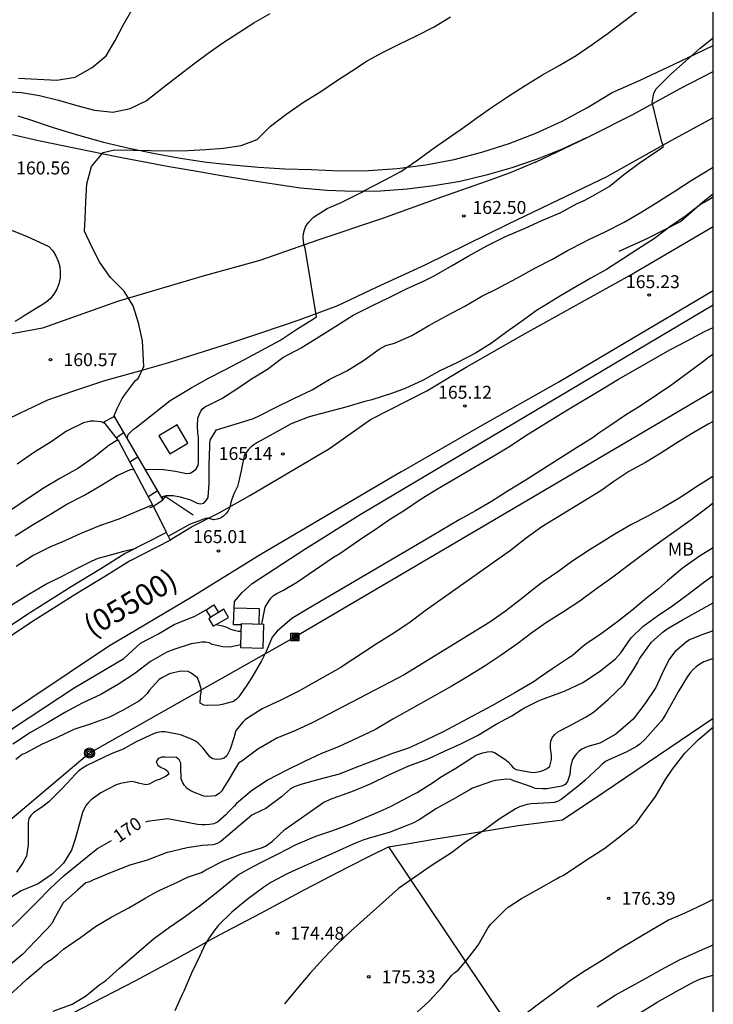
# Model space of a CAD drawing. Units: metres. Extents: x 577494 to 577844, y 4795790 to 4796040.
# Drawn here: x 577804 to 577844, y 4795832 to 4795889 of the extents above; entities that cross this region are included whole.
import ezdxf

# ---------------------------------------------------------------- set-up
doc = ezdxf.new("R2010")
doc.units = ezdxf.units.M
for name, color, linetype in [('010106', 9, 'Continuous'), ('020104', 34, 'Continuous'), ('020204', 9, 'Continuous'), ('020307', 24, 'Continuous'), ('020308', 9, 'Continuous'), ('060108', 9, 'Continuous'), ('060110', 9, 'Continuous'), ('060113', 4, 'Continuous'), ('060121', 9, 'Continuous'), ('060130', 9, 'Continuous'), ('060134', 9, 'Continuous'), ('070101', 9, 'ALAMBRADA'), ('070105', 6, 'Continuous'), ('070108', 9, 'VALLA'), ('080302', 9, 'Continuous'), ('090103', 9, 'Continuous'), ('090216', 9, 'Continuous'), ('090217', 9, 'Continuous'), ('100112', 9, 'Continuous'), ('100301', 7, 'Continuous'), ('210102', 4, 'Continuous'), ('220104', 9, 'LINEA_ELECTRICA'), ('240103', 9, 'LINEA_TELEFONICA')]:
    doc.layers.add(name, color=color, linetype=linetype)
doc.layers.add('020105', color=24, linetype='Continuous', lineweight=30)
doc.styles.add('ARIAL', font='ARIAL.TTF', dxfattribs={"height": 1})
doc.styles.add('ARIALI', font='ARIALI.TTF', dxfattribs={"height": 1})
doc.styles.get("Standard").update_dxf_attribs({"font": 'txt.shx'})
doc.linetypes.add('ALAMBRADA', pattern='A,1,[203,DONOSTI.shx,S=0.1,R=0,X=0,Y=0],1', length=2)
doc.linetypes.add('LINEA_ELECTRICA', pattern='A,7.5,-0.3,["E",Standard,S=0.25,R=0,X=-0.1,Y=-0.1],-0.3', length=8.1)
doc.linetypes.add('LINEA_TELEFONICA', pattern='A,7.5,-0.3,["T",Standard,S=0.25,R=0,X=-0.1,Y=-0.1],-0.3', length=8.1)
doc.linetypes.add('VALLA', pattern='A,1,[200,DONOSTI.shx,S=0.1,R=0,X=0,Y=0],1', length=2)

# ---------------------------------------------------------------- blocks, each defined once
blk = doc.blocks.new('COTAPU')
blk.add_circle((0, 0), 0.075)
blk = doc.blocks.new('POSTEH')
for points in [[(-0.23, 0.23), (0.23, 0.23), (0.23, -0.23), (-0.23, -0.23), (-0.23, 0.23)], [(-0.145, 0.145), (0.145, 0.145), (0.145, -0.145), (-0.145, -0.145), (-0.145, 0.145)], [(-0.065, 0.065), (0.065, 0.065), (0.065, -0.065), (-0.065, -0.065), (-0.065, 0.065)]]:
    blk.add_lwpolyline(points)
blk = doc.blocks.new('POSTEM')
for radius in [0.29, 0.21, 0.12]:
    blk.add_circle((0, 0), radius)

msp = doc.modelspace()

# ---------------------------------------------------------------- linework, layer by layer
at = {"layer": '010106', "flags": 128}
msp.add_lwpolyline([(577494.326, 4795790.284), (577844.316, 4795790.277), (577844.322, 4796040.27), (577494.332, 4796040.277)], close=True, dxfattribs=at)
at = {"layer": '020104', "flags": 128}
for points, elevation in [([(577804.07, 4795885.435), (577805.17, 4795885.375), (577806.29, 4795885.325), (577807.36, 4795885.495), (577808.34, 4795886.045), (577809.14, 4795886.735), (577809.67, 4795887.605), (577810.14, 4795888.505), (577810.66, 4795889.405)], 159), ([(577810.358, 4795864.548), (577810.429, 4795864.796), (577810.729, 4795865.104), (577810.899, 4795865.222), (577812.847, 4795866.766), (577813.723, 4795867.29), (577814.103, 4795867.508), (577815.083, 4795868.046), (577816.057, 4795868.55), (577817.123, 4795869.118), (577819.199, 4795870.23), (577820.193, 4795870.9), (577821.167, 4795871.484), (577821.331, 4795871.6), (577820.681, 4795875.592), (577820.605, 4795875.792), (577820.565, 4795876.2), (577820.577, 4795876.434), (577820.633, 4795876.642), (577820.723, 4795876.854), (577820.845, 4795877.052), (577821.149, 4795877.374), (577821.947, 4795877.882), (577822.759, 4795878.222), (577823.735, 4795878.712), (577823.925, 4795878.804), (577824.105, 4795878.922), (577825.27, 4795879.517), (577826.226, 4795880.027), (577827.206, 4795880.703), (577828.018, 4795881.295), (577828.836, 4795881.877), (577829.708, 4795882.487), (577830.614, 4795883.132), (577831.524, 4795883.778), (577832.458, 4795884.39), (577833.43, 4795885.01), (577834.422, 4795885.616), (577835.39, 4795886.17), (577836.376, 4795886.746), (577837.312, 4795887.392), (577838.224, 4795888.032), (577839.12, 4795888.71), (577840.06, 4795889.43)], 162), ([(577809.594, 4795865.834), (577809.783, 4795866.296), (577810.065, 4795866.884), (577810.209, 4795867.066), (577810.841, 4795867.916), (577811.001, 4795868.038), (577811.325, 4795868.722), (577811.249, 4795870.215), (577811.019, 4795871.255), (577810.709, 4795872.235), (577810.189, 4795873.095), (577809.389, 4795873.875), (577808.789, 4795874.745), (577808.319, 4795875.655), (577807.899, 4795876.565), (577807.939, 4795877.275), (577807.969, 4795878.295), (577808.029, 4795879.315), (577808.299, 4795880.315), (577808.969, 4795881.125), (577809.629, 4795881.275), (577810.729, 4795881.265), (577811.739, 4795881.235), (577812.779, 4795881.215), (577813.889, 4795881.235), (577814.919, 4795881.295), (577815.949, 4795881.375), (577816.959, 4795881.525), (577817.899, 4795881.885), (577818.659, 4795882.655), (577819.554, 4795883.335), (577820.57, 4795884.035), (577821.584, 4795884.669), (577822.436, 4795885.235), (577823.364, 4795885.843), (577824.274, 4795886.429), (577825.158, 4795886.92), (577826.126, 4795887.396), (577827.134, 4795887.884), (577828.158, 4795888.408), (577829.088, 4795888.99)], 161), ([(577811.381, 4795862.786), (577812.461, 4795862.762), (577813.155, 4795862.67), (577813.805, 4795862.524), (577814.015, 4795862.556), (577814.213, 4795862.67), (577814.363, 4795862.804), (577814.471, 4795863), (577814.499, 4795863.218), (577814.499, 4795863.466), (577814.489, 4795864.634), (577814.457, 4795864.864), (577814.431, 4795865.308), (577814.465, 4795865.728), (577814.527, 4795865.92), (577814.617, 4795866.104), (577814.729, 4795866.272), (577814.897, 4795866.412), (577815.111, 4795866.51), (577815.841, 4795866.872), (577816.723, 4795867.444), (577817.573, 4795868.006), (577818.485, 4795868.572), (577819.387, 4795869.242), (577820.437, 4795869.812), (577821.463, 4795870.452), (577822.443, 4795871.07), (577823.461, 4795871.71), (577824.533, 4795872.24), (577825.535, 4795872.724), (577826.555, 4795873.224), (577827.527, 4795873.664), (577828.147, 4795873.988), (577829.183, 4795874.586), (577830.113, 4795875.12), (577831.195, 4795875.724), (577832.283, 4795876.266), (577833.413, 4795876.742), (577834.391, 4795877.19), (577835.449, 4795877.638), (577836.441, 4795878.163), (577836.831, 4795878.343), (577837.338, 4795878.622), (577838.282, 4795879.154), (577839.114, 4795879.826), (577840.02, 4795880.514), (577840.94, 4795881.132), (577841.152, 4795881.264), (577841.334, 4795881.389), (577841.44, 4795881.476), (577841.326, 4795881.802), (577840.787, 4795884.047), (577840.883, 4795884.548), (577840.998, 4795884.789), (577841.856, 4795885.67), (577842.694, 4795886.4), (577843.552, 4795887.176), (577844.319, 4795887.773)], 163), ([(577812.382, 4795861.062), (577812.429, 4795861.194), (577812.619, 4795861.262), (577813.023, 4795861.256), (577813.425, 4795861.176), (577813.633, 4795861.118), (577814.025, 4795860.996), (577814.227, 4795860.916), (577814.411, 4795860.814), (577814.605, 4795860.764), (577814.805, 4795860.816), (577814.943, 4795860.962), (577815.047, 4795861.134), (577815.113, 4795861.97), (577815.115, 4795863.03), (577815.153, 4795864.102), (577815.153, 4795864.31), (577815.197, 4795864.506), (577815.397, 4795864.852), (577815.547, 4795865.052), (577816.621, 4795865.386), (577817.677, 4795865.714), (577818.045, 4795865.886), (577818.991, 4795866.382), (577820.021, 4795866.872), (577821.087, 4795867.378), (577822.065, 4795867.97), (577823.097, 4795868.486), (577824.051, 4795869.084), (577824.963, 4795869.74), (577825.356, 4795869.949), (577825.842, 4795870.072), (577826.858, 4795870.522), (577827.837, 4795871.099), (577828.912, 4795871.684), (577829.925, 4795872.221), (577830.907, 4795872.799), (577831.813, 4795873.255), (577831.994, 4795873.348), (577832.976, 4795873.86), (577833.975, 4795874.427), (577834.998, 4795874.946), (577835.882, 4795875.441), (577836.861, 4795875.949), (577837.074, 4795876.076), (577838.088, 4795876.557), (577839.162, 4795877.099), (577840.187, 4795877.687), (577841.211, 4795878.324), (577842.145, 4795878.928), (577843.044, 4795879.502), (577844.318, 4795880.279)], 164), ([(577818.163, 4795853.808), (577818.24, 4795854.189), (577818.274, 4795854.393), (577818.368, 4795854.781), (577818.568, 4795855.143), (577818.678, 4795855.315), (577818.834, 4795855.457), (577819.032, 4795855.573), (577819.422, 4795855.776), (577820.226, 4795856.246), (577822.316, 4795857.684), (577822.688, 4795857.904), (577824.025, 4795858.827), (577824.672, 4795859.247), (577825.57, 4795859.863), (577826.424, 4795860.401), (577827.404, 4795861.071), (577828.346, 4795861.633), (577831.614, 4795863.551), (577832.566, 4795864.141), (577833.468, 4795864.739), (577835.78, 4795866.159), (577837.852, 4795867.401), (577838.83, 4795867.997), (577841.846, 4795869.713), (577842.814, 4795870.213), (577843.82, 4795870.747), (577844.318, 4795870.986)], 166), ([(577844.318, 4795869.423), (577844.072, 4795869.263), (577843.686, 4795868.989), (577842.73, 4795868.265), (577841.916, 4795867.675), (577840.14, 4795866.463), (577839.244, 4795865.919), (577838.332, 4795865.289), (577837.68, 4795864.867), (577837.354, 4795864.621), (577836.39, 4795864.019), (577833.426, 4795862.127), (577832.442, 4795861.527), (577831.472, 4795860.915), (577830.552, 4795860.359), (577829.592, 4795859.837), (577827.506, 4795858.61), (577820.871, 4795854.702), (577819.907, 4795854.131), (577819.05, 4795853.391), (577818.762, 4795853.044), (577818.433, 4795852.263), (577818.154, 4795851.682), (577817.589, 4795850.719), (577817.338, 4795850.32), (577817.093, 4795849.956), (577816.831, 4795849.598), (577816.683, 4795849.441), (577816.515, 4795849.33), (577815.869, 4795849.153), (577815.671, 4795849.109), (577815.018, 4795849.093), (577814.8, 4795849.116), (577814.596, 4795849.217), (577814.618, 4795849.635), (577814.648, 4795849.858), (577814.648, 4795850.073), (577814.518, 4795850.496), (577814.431, 4795850.702), (577814.078, 4795850.97), (577813.888, 4795851.051), (577813.45, 4795851.081), (577812.813, 4795850.933), (577812.405, 4795850.715), (577812.209, 4795850.596), (577811.643, 4795849.951), (577811.525, 4795849.779), (577811.207, 4795849.471), (577811.045, 4795849.332), (577810.13, 4795848.822), (577809.344, 4795848.412), (577808.287, 4795848.02), (577807.269, 4795847.695), (577806.27, 4795847.211), (577805.439, 4795846.858), (577804.473, 4795846.338), (577804.287, 4795846.243), (577803.91, 4795845.965)], 167), ([(577844.318, 4795865.547), (577844.028, 4795865.389), (577843.056, 4795864.833), (577842.146, 4795864.273), (577841.274, 4795863.715), (577840.386, 4795863.173), (577839.426, 4795862.637), (577838.556, 4795862.065), (577837.814, 4795861.533), (577834.378, 4795859.431), (577833.488, 4795858.789), (577832.568, 4795858.073), (577827.622, 4795854.567), (577826.764, 4795853.915), (577825.808, 4795853.271), (577824.85, 4795852.681), (577822.7, 4795851.263), (577820.262, 4795849.904), (577819.258, 4795849.398), (577818.183, 4795848.891), (577817.216, 4795848.274), (577817.06, 4795848.124), (577816.663, 4795847.641), (577816.592, 4795847.438), (577816.537, 4795847.213), (577816.338, 4795846.552), (577816.143, 4795846.176), (577815.974, 4795846.043), (577815.771, 4795845.974), (577815.551, 4795845.967), (577815.336, 4795845.991), (577815.165, 4795846.103), (577815.023, 4795846.287), (577814.751, 4795846.645), (577814.461, 4795846.929), (577814.288, 4795847.037), (577814.092, 4795847.131), (577813.455, 4795847.385), (577812.559, 4795847.573), (577812.352, 4795847.572), (577812.123, 4795847.531), (577811.929, 4795847.464), (577810.894, 4795846.986), (577810.122, 4795846.564), (577809.445, 4795846.297), (577808.026, 4795845.616), (577807.714, 4795845.412), (577807.53, 4795845.265), (577807.375, 4795845.108), (577806.611, 4795844.307), (577805.819, 4795843.511), (577805.477, 4795843.232), (577804.934, 4795842.876), (577804.791, 4795842.727), (577804.67, 4795842.546), (577804.627, 4795842.321), (577804.621, 4795842.107), (577804.621, 4795841.036), (577804.528, 4795840.37), (577804.318, 4795839.968), (577804.195, 4795839.807), (577803.956, 4795839.428)], 168), ([(577809.102, 4795865.407), (577808.857, 4795865.52), (577808.451, 4795865.57), (577808.247, 4795865.566), (577807.831, 4795865.456), (577806.845, 4795864.987), (577805.969, 4795864.357), (577804.987, 4795863.767), (577803.983, 4795863.065)], 161), ([(577809.733, 4795864.605), (577809.944, 4795864.751), (577810.155, 4795864.898)], 161), ([(577809.825, 4795864.488), (577809.309, 4795864.16), (577808.447, 4795863.475), (577807.497, 4795862.829), (577806.455, 4795862.237), (577805.551, 4795861.691), (577804.647, 4795861.093), (577803.675, 4795860.439)], 162), ([(577810.982, 4795863.472), (577810.797, 4795863.359), (577810.524, 4795863.193)], 162), ([(577844.318, 4795862.372), (577844.234, 4795862.323), (577843.308, 4795861.735), (577842.702, 4795861.337), (577842.284, 4795861.067), (577841.396, 4795860.545), (577840.486, 4795860.047), (577839.552, 4795859.557), (577838.624, 4795859.007), (577837.68, 4795858.445), (577837.34, 4795858.217), (577837.138, 4795858.091), (577836.182, 4795857.463), (577835.31, 4795856.843), (577834.416, 4795856.209), (577834.082, 4795855.961), (577833.134, 4795855.209), (577832.29, 4795854.563), (577831.382, 4795853.923), (577826.412, 4795850.865), (577826.037, 4795850.669), (577821.121, 4795848.107), (577820.083, 4795847.631), (577819.043, 4795847.195), (577817.937, 4795846.569), (577817.397, 4795846.151), (577817.011, 4795845.871), (577816.823, 4795845.743), (577816.473, 4795845.177), (577816.253, 4795844.801), (577815.977, 4795844.369), (577815.851, 4795844.153), (577815.693, 4795843.985), (577815.489, 4795843.861), (577815.039, 4795843.827), (577814.811, 4795843.835), (577814.197, 4795844.061), (577814.015, 4795844.159), (577813.841, 4795844.277), (577813.691, 4795844.455), (577813.569, 4795844.645), (577813.492, 4795844.835), (577813.472, 4795845.527), (577813.47, 4795845.741), (577813.384, 4795845.943), (577813.226, 4795846.077), (577812.574, 4795846.105), (577812.37, 4795846.103), (577812.164, 4795846.025), (577812.05, 4795845.819), (577812.142, 4795845.631), (577812.334, 4795845.491), (577812.524, 4795845.423), (577812.708, 4795845.307), (577812.786, 4795845.111), (577812.614, 4795845.005), (577812.24, 4795844.807), (577812.032, 4795844.739), (577811.844, 4795844.653), (577811.646, 4795844.529), (577811.44, 4795844.497), (577811.026, 4795844.595), (577810.824, 4795844.653), (577810.618, 4795844.691), (577809.97, 4795844.573), (577809.722, 4795844.497), (577808.834, 4795844.029), (577808.282, 4795843.623), (577808.106, 4795843.459), (577807.972, 4795843.297), (577807.772, 4795842.899), (577807.49, 4795841.827), (577807.35, 4795841.351), (577807.14, 4795840.705), (577806.668, 4795839.955), (577806.012, 4795839.315), (577805.202, 4795838.765), (577804.218, 4795838.353), (577803.302, 4795837.757)], 169), ([(577803.879, 4795858.921), (577804.829, 4795859.521), (577805.831, 4795860.109), (577806.865, 4795860.755), (577807.851, 4795861.263), (577808.835, 4795861.837), (577809.791, 4795862.415), (577810.553, 4795862.766), (577810.747, 4795862.774)], 163), ([(577811.58, 4795861.207), (577812.111, 4795861.529)], 163), ([(577811.842, 4795860.714), (577810.921, 4795860.323), (577809.873, 4795859.889), (577808.755, 4795859.491), (577807.643, 4795859.033), (577806.575, 4795858.551), (577805.929, 4795858.281), (577804.925, 4795857.783), (577803.941, 4795857.135)], 164), ([(577844.318, 4795858.227), (577843.526, 4795857.733), (577842.526, 4795857.031), (577841.67, 4795856.303), (577841.142, 4795855.851), (577840.62, 4795855.441), (577840.46, 4795855.311), (577839.6, 4795854.593), (577838.782, 4795853.959), (577837.906, 4795853.303), (577837.336, 4795852.911), (577837.156, 4795852.795), (577836.79, 4795852.533), (577836.136, 4795851.965), (577835.96, 4795851.855), (577835.016, 4795851.241), (577834.288, 4795850.725), (577833.942, 4795850.481), (577833.748, 4795850.365), (577832.826, 4795849.815), (577831.491, 4795849.07), (577828.667, 4795847.569), (577827.663, 4795847.073), (577826.663, 4795846.611), (577825.677, 4795846.283), (577824.733, 4795845.923), (577823.769, 4795845.553), (577822.637, 4795845.115), (577821.473, 4795844.807), (577820.429, 4795844.521), (577820.009, 4795844.361), (577819.831, 4795844.267), (577819.297, 4795843.801), (577818.393, 4795843.127), (577817.783, 4795842.829), (577817.591, 4795842.733), (577816.825, 4795842.101), (577815.949, 4795841.339), (577815.791, 4795841.207), (577815.571, 4795841.093), (577815.339, 4795841.021), (577814.729, 4795840.973), (577813.837, 4795840.847), (577812.625, 4795840.561), (577811.531, 4795840.133), (577810.523, 4795839.845), (577809.442, 4795839.419), (577808.372, 4795838.963), (577808.184, 4795838.875), (577807.974, 4795838.811), (577807.488, 4795838.387), (577806.664, 4795837.653), (577806.116, 4795836.691), (577806.014, 4795836.487), (577805.736, 4795836.147), (577805.034, 4795835.431), (577804.324, 4795834.677), (577803.498, 4795834.015)], 171), ([(577803.583, 4795832.346), (577804.223, 4795832.925), (577804.557, 4795833.227), (577805.395, 4795833.955), (577805.564, 4795834.113), (577805.774, 4795834.267), (577805.962, 4795834.377), (577806.32, 4795834.667), (577806.684, 4795834.977), (577807.652, 4795835.655), (577808.538, 4795836.295), (577809.48, 4795836.843), (577810.454, 4795837.375), (577811.436, 4795837.951), (577811.846, 4795838.179), (577812.258, 4795838.383), (577813.284, 4795838.857), (577813.862, 4795839.143), (577814.67, 4795839.423), (577814.919, 4795839.561), (577815.953, 4795840.087), (577816.955, 4795840.469), (577817.945, 4795840.789), (577818.143, 4795840.849), (577818.379, 4795840.947), (577818.779, 4795841.227), (577819.505, 4795841.915), (577821.763, 4795843.493), (577822.246, 4795843.708), (577822.889, 4795843.942), (577823.469, 4795844.154), (577824.5, 4795844.568), (577825.518, 4795845.07), (577826.676, 4795845.588), (577827.832, 4795846.016), (577828.752, 4795846.436), (577829.702, 4795846.868), (577830.66, 4795847.355), (577831.734, 4795848.011), (577832.656, 4795848.487), (577833.184, 4795848.835), (577833.392, 4795848.953), (577834.186, 4795849.351), (577834.392, 4795849.431), (577835.002, 4795849.675), (577835.702, 4795849.921), (577836.768, 4795850.425), (577837.726, 4795851.069), (577838.654, 4795851.793), (577838.956, 4795852.147), (577839.564, 4795853.015), (577840.23, 4795853.667), (577841.08, 4795854.291), (577841.978, 4795854.885), (577842.794, 4795855.489), (577843.746, 4795856.219), (577844.318, 4795856.624)], 172), ([(577806.068, 4795831.385), (577807.17, 4795831.795), (577807.94, 4795832.259), (577808.784, 4795832.927), (577809.12, 4795833.159), (577809.918, 4795833.867), (577811.883, 4795835.567), (577812.825, 4795836.251), (577813.741, 4795836.887), (577814.619, 4795837.531), (577815.513, 4795838.229), (577816.793, 4795839.273), (577817.443, 4795839.643), (577818.107, 4795840.001), (577819.111, 4795840.489), (577820.155, 4795841.043), (577821.295, 4795841.525), (577822.279, 4795841.841), (577823.255, 4795842.213), (577823.949, 4795842.503), (577824.622, 4795842.792), (577825.152, 4795843.034), (577825.655, 4795843.259), (577826.974, 4795843.948), (577827.164, 4795844.052), (577828.108, 4795844.654), (577828.522, 4795844.934), (577829.412, 4795845.458), (577830.394, 4795846.094), (577830.572, 4795846.216), (577830.974, 4795846.344), (577831.214, 4795846.41), (577831.444, 4795846.422), (577831.654, 4795846.366), (577832.242, 4795845.985), (577832.44, 4795845.821), (577832.598, 4795845.66), (577832.723, 4795845.471), (577832.904, 4795845.39), (577833.84, 4795845.209), (577834.066, 4795845.231), (577834.276, 4795845.271), (577834.512, 4795845.339), (577834.692, 4795845.447), (577834.856, 4795845.577), (577834.948, 4795845.971), (577834.946, 4795846.185), (577834.884, 4795846.611), (577834.884, 4795846.813), (577834.906, 4795847.043), (577835.002, 4795847.255), (577835.146, 4795847.419), (577835.312, 4795847.569), (577835.944, 4795847.891), (577836.95, 4795848.441), (577837.174, 4795848.567), (577837.372, 4795848.707), (577838.236, 4795849.441), (577839.13, 4795850.313), (577839.728, 4795851.243), (577839.946, 4795851.605), (577840.04, 4795851.803), (577840.742, 4795852.757), (577841.426, 4795853.363), (577841.642, 4795853.529), (577842.582, 4795854.079), (577843.622, 4795854.653), (577844.318, 4795855.041)], 173), ([(577844.318, 4795853.41), (577843.778, 4795853.219), (577843.562, 4795853.151), (577842.938, 4795852.891), (577842.746, 4795852.763), (577842.092, 4795852.193), (577841.788, 4795851.785), (577841.464, 4795851.159), (577840.992, 4795850.133), (577840.358, 4795849.179), (577839.672, 4795848.307), (577839.524, 4795848.157), (577838.668, 4795847.429), (577837.75, 4795846.907), (577837.136, 4795846.725), (577836.918, 4795846.657), (577836.706, 4795846.561), (577836.546, 4795846.439), (577836.392, 4795846.291), (577836.264, 4795846.119), (577836.154, 4795845.917), (577836.048, 4795845.517), (577836.014, 4795845.091), (577835.882, 4795844.683), (577835.746, 4795844.521), (577835.546, 4795844.409), (577835.328, 4795844.369), (577834.67, 4795844.265), (577834.424, 4795844.264), (577834.004, 4795844.288), (577833.792, 4795844.378), (577832.774, 4795844.73), (577832.588, 4795844.81), (577832.36, 4795844.814), (577831.696, 4795844.754), (577831.474, 4795844.686), (577830.372, 4795844.296), (577830.182, 4795844.192), (577829.184, 4795843.622), (577828.288, 4795843.118), (577827.286, 4795842.474), (577826.912, 4795842.28), (577826.528, 4795842.11), (577825.534, 4795841.73), (577824.52, 4795841.438), (577824.073, 4795841.305), (577823.686, 4795841.153), (577823.466, 4795841.061), (577822.424, 4795840.591), (577821.356, 4795840.109), (577820.3, 4795839.647), (577819.666, 4795839.349), (577818.696, 4795838.835), (577818.276, 4795838.575), (577817.318, 4795837.853), (577816.436, 4795837.113), (577815.654, 4795836.357), (577815.386, 4795836.023), (577815.068, 4795835.569), (577814.868, 4795835.219), (577814.57, 4795834.583), (577814.082, 4795833.575), (577813.648, 4795832.539), (577813.548, 4795832.357), (577813.126, 4795831.401)], 174), ([(577816.954, 4795852.597), (577816.311, 4795852.475), (577815.905, 4795852.481), (577815.292, 4795852.622), (577815.105, 4795852.711), (577814.903, 4795852.757), (577814.684, 4795852.765), (577814.482, 4795852.726), (577814.068, 4795852.654), (577813.069, 4795852.333), (577812.671, 4795852.172), (577811.718, 4795851.631), (577810.805, 4795850.95), (577809.861, 4795850.318), (577808.841, 4795849.73), (577807.755, 4795849.22), (577806.756, 4795848.685), (577805.757, 4795848.093), (577804.758, 4795847.52), (577803.742, 4795846.852)], 166), ([(577826.966, 4795831.158), (577827.842, 4795831.946), (577828.626, 4795832.796), (577829.026, 4795833.278), (577829.178, 4795833.46), (577829.356, 4795833.618), (577829.538, 4795833.748), (577829.984, 4795834.274), (577830.696, 4795835.21), (577831.284, 4795836.222), (577831.436, 4795836.418), (577832.264, 4795837.252), (577832.43, 4795837.416), (577833.206, 4795837.914), (577834.208, 4795838.464), (577835.228, 4795839.048), (577835.432, 4795839.156), (577835.628, 4795839.238), (577836.228, 4795839.646), (577837.064, 4795840.2), (577838.032, 4795840.824), (577838.992, 4795841.553), (577839.68, 4795842.125), (577839.854, 4795842.279), (577840.286, 4795842.877), (577840.974, 4795843.821), (577841.556, 4795844.809), (577841.954, 4795845.401), (577842.664, 4795846.327), (577843.452, 4795847.099), (577844.244, 4795847.781), (577844.318, 4795847.833)], 176), ([(577844.317, 4795837.845), (577844.009, 4795837.689), (577843.811, 4795837.593), (577842.672, 4795837.066), (577841.718, 4795836.65), (577840.652, 4795836.024), (577839.792, 4795835.512), (577838.882, 4795834.978), (577837.838, 4795834.292), (577836.896, 4795833.728), (577836.044, 4795833.154), (577835.134, 4795832.49), (577834.278, 4795831.848), (577833.476, 4795831.252)], 177), ([(577837.594, 4795831.632), (577838.64, 4795832.3), (577839.412, 4795832.732), (577840.395, 4795833.28), (577841.313, 4795833.79), (577842.359, 4795834.356), (577843.347, 4795834.808), (577844.317, 4795835.222)], 178), ([(577840.055, 4795831.264), (577841.067, 4795831.904), (577842.169, 4795832.518), (577843.193, 4795833.086), (577843.575, 4795833.25), (577844.023, 4795833.386), (577844.317, 4795833.466)], 179)]:
    msp.add_lwpolyline(points, dxfattribs=dict(at, elevation=elevation))
at = {"layer": '020105', "flags": 128}
for points, elevation in [([(577803.24, 4795884.665), (577804.24, 4795884.605), (577805.29, 4795884.425), (577806.38, 4795884.155), (577807.44, 4795883.845), (577808.479, 4795883.575), (577809.539, 4795883.455), (577810.529, 4795883.675), (577811.469, 4795884.115), (577812.469, 4795884.915), (577813.316, 4795885.565), (577814.224, 4795886.269), (577815.05, 4795886.875), (577815.912, 4795887.479), (577816.83, 4795888.075), (577817.706, 4795888.639), (577818.65, 4795889.169)], 160), ([(577844.318, 4795878.537), (577844.154, 4795878.441), (577843.967, 4795878.326), (577843.577, 4795878.116), (577842.703, 4795877.437), (577841.798, 4795876.828), (577840.906, 4795876.15), (577839.956, 4795875.531), (577839.07, 4795874.944), (577838.131, 4795874.35), (577837.229, 4795873.852), (577836.362, 4795873.339), (577835.461, 4795872.821), (577834.458, 4795872.204), (577834.074, 4795871.976), (577833.351, 4795871.433), (577832.36, 4795870.737), (577831.48, 4795870.081), (577830.539, 4795869.51), (577829.495, 4795868.97), (577828.481, 4795868.472), (577827.508, 4795867.938), (577826.461, 4795867.452), (577825.675, 4795867.161), (577824.547, 4795866.798), (577824.135, 4795866.701), (577823.024, 4795866.37), (577821.924, 4795866.078), (577820.915, 4795865.818), (577819.87, 4795865.404), (577818.83, 4795864.836), (577817.873, 4795864.305), (577817.695, 4795864.198), (577817.538, 4795864.072), (577817.39, 4795863.921), (577817.25, 4795863.742), (577817.147, 4795863.548), (577817.008, 4795862.9), (577816.966, 4795862.677), (577816.808, 4795862.003), (577816.758, 4795861.775), (577816.56, 4795861.382), (577816.417, 4795860.981), (577816.35, 4795860.764), (577816.312, 4795860.567), (577816.221, 4795860.371), (577816.098, 4795860.209), (577815.95, 4795860.055), (577815.78, 4795859.947), (577815.568, 4795859.881), (577815.358, 4795859.844), (577815.164, 4795859.909), (577814.96, 4795859.947), (577813.979, 4795859.568), (577813.795, 4795859.481), (577812.754, 4795858.903)], 165), ([(577844.318, 4795860.804), (577843.938, 4795860.515), (577843.094, 4795859.885), (577842.144, 4795859.203), (577841.216, 4795858.559), (577840.3, 4795857.881), (577839.444, 4795857.233), (577838.502, 4795856.521), (577837.494, 4795855.815), (577836.582, 4795855.133), (577835.644, 4795854.507), (577834.66, 4795853.905), (577833.81, 4795853.299), (577832.99, 4795852.673), (577832.032, 4795852.007), (577831.1, 4795851.387), (577830.04, 4795850.723), (577829.142, 4795850.185), (577825.759, 4795848.303), (577824.749, 4795847.695), (577823.723, 4795847.225), (577822.605, 4795846.701), (577821.629, 4795846.313), (577820.675, 4795845.859), (577819.571, 4795845.319), (577818.497, 4795844.759), (577817.549, 4795844.129), (577816.691, 4795843.421), (577816.561, 4795843.261), (577816.231, 4795842.927), (577816.073, 4795842.747), (577815.589, 4795842.327), (577815.379, 4795842.241), (577815.135, 4795842.189), (577814.883, 4795842.171), (577814.683, 4795842.175), (577814.445, 4795842.201), (577813.339, 4795842.411), (577812.699, 4795842.529), (577811.528, 4795842.379), (577811.424, 4795842.339)], 170), ([(577802.409, 4795854.088), (577802.825, 4795854.327), (577803.695, 4795854.939), (577804.665, 4795855.533), (577805.649, 4795856.111), (577806.599, 4795856.585), (577807.483, 4795857.055), (577808.305, 4795857.459), (577808.687, 4795857.617), (577809.123, 4795857.735), (577810.163, 4795858.031), (577810.889, 4795858.211)], 165), ([(577844.318, 4795851.802), (577844.276, 4795851.791), (577843.772, 4795851.615), (577843.546, 4795851.483), (577843.338, 4795851.333), (577843.148, 4795851.167), (577842.984, 4795850.979), (577842.836, 4795850.769), (577842.286, 4795849.891), (577842.082, 4795849.505), (577841.554, 4795848.571), (577841.442, 4795848.375), (577841.304, 4795848.183), (577841.128, 4795847.987), (577840.37, 4795847.143), (577840.058, 4795846.845), (577839.876, 4795846.723), (577839.268, 4795846.391), (577838.264, 4795845.935), (577838.084, 4795845.841), (577837.908, 4795845.713), (577837.728, 4795845.543), (577836.896, 4795844.767), (577836.586, 4795844.497), (577835.684, 4795843.783), (577835.5, 4795843.637), (577835.296, 4795843.522), (577835.098, 4795843.464), (577834.852, 4795843.45), (577833.778, 4795843.4), (577833.53, 4795843.35), (577833.086, 4795843.218), (577832.864, 4795843.1), (577831.908, 4795842.506), (577830.976, 4795841.804), (577829.972, 4795841.168), (577829.162, 4795840.56), (577828.308, 4795840.016), (577827.926, 4795839.772), (577827.022, 4795839.148), (577826.092, 4795838.494), (577823.342, 4795836.044), (577822.55, 4795835.274), (577821.73, 4795834.424), (577820.958, 4795833.582), (577820.308, 4795832.808), (577819.672, 4795832.032), (577819.487, 4795831.804)], 175), ([(577803.428, 4795836.021), (577804.27, 4795836.833), (577805.11, 4795837.671), (577805.896, 4795838.483), (577806.71, 4795839.249), (577807.66, 4795840.015), (577808.468, 4795840.671), (577808.646, 4795840.797), (577809.452, 4795841.278)], 170)]:
    msp.add_lwpolyline(points, dxfattribs=dict(at, elevation=elevation))
at = {"layer": '060108'}
for points in [[(577815.525, 4795853.791, 165.151), (577816.235, 4795854.193, 165.151), (577815.96, 4795854.665, 165.151), (577815.655, 4795854.483, 165.139)], [(577815.217, 4795854.204, 165.139), (577815.102, 4795854.118, 165.151), (577815.349, 4795853.691, 165.151), (577815.525, 4795853.791, 165.151)]]:
    msp.add_polyline3d(points, dxfattribs=at)
at = {"layer": '060110'}
for points in [[(577836.968, 4795881.976, 162.769), (577837.239, 4795882.105, 162.773), (577839.653, 4795883.331, 162.843), (577842.399, 4795884.831, 162.999), (577844.319, 4795885.814, 163.065)], [(577844.318, 4795883.133, 163.217), (577841.868, 4795881.795, 163.023), (577838.219, 4795879.751, 162.819)], [(577836.968, 4795881.976, 162.769), (577835.559, 4795881.314, 162.755), (577834.119, 4795880.734, 162.745), (577832.649, 4795880.235, 162.725), (577831.159, 4795879.805, 162.675), (577829.649, 4795879.455, 162.615), (577828.129, 4795879.195, 162.535), (577826.589, 4795879.005, 162.445), (577825.039, 4795878.895, 162.335), (577823.489, 4795878.865, 162.205), (577821.939, 4795878.925, 162.065), (577820.399, 4795879.065, 161.905), (577818.869, 4795879.285, 161.905), (577817.349, 4795879.525, 161.875), (577815.819, 4795879.775, 161.835), (577814.299, 4795880.035, 161.765), (577812.789, 4795880.305, 161.675), (577811.269, 4795880.585, 161.555), (577809.749, 4795880.875, 161.415), (577808.239, 4795881.175, 161.255), (577806.729, 4795881.485, 161.065), (577805.22, 4795881.805, 160.865), (577803.72, 4795882.145, 160.635)], [(577834.025, 4795880.567, 162.725), (577836.968, 4795881.976, 162.769)], [(577834.025, 4795880.567, 162.725), (577832.547, 4795879.941, 162.634), (577831.229, 4795879.471, 162.58), (577828.565, 4795878.537, 162.506), (577825.161, 4795877.305, 162.31), (577821.411, 4795876.055, 162.054), (577818.045, 4795874.877, 161.746), (577814.819, 4795873.981, 161.412), (577809.853, 4795872.509, 160.872), (577805.463, 4795870.959, 160.34), (577802.4, 4795870.393, 159.988)], [(577786.789, 4795854.098, 158.523), (577791.411, 4795857.508, 158.826), (577795.717, 4795860.856, 159.096), (577798.195, 4795862.584, 159.336), (577799.501, 4795863.514, 159.442), (577801.159, 4795864.478, 159.77), (577802.653, 4795865.318, 160.104), (577804.149, 4795866.022, 160.174), (577805.771, 4795866.795, 160.476), (577807.273, 4795867.319, 160.594), (577809.075, 4795867.913, 160.76), (577810.883, 4795868.429, 160.932), (577812.785, 4795868.955, 161.114), (577814.427, 4795869.481, 161.362), (577816.317, 4795870.075, 161.474), (577818.171, 4795870.707, 161.82), (577820.377, 4795871.451, 161.998), (577822.567, 4795872.271, 162.126), (577824.799, 4795873.325, 162.176), (577827.671, 4795874.635, 162.448), (577832.463, 4795876.993, 162.548), (577838.219, 4795879.751, 162.819)], [(577803.209, 4795876.805, 160.445), (577804.529, 4795876.275, 160.695), (577805.829, 4795875.675, 160.975), (577806.049, 4795875.425, 160.975), (577806.229, 4795875.145, 160.975), (577806.369, 4795874.835, 160.955), (577806.459, 4795874.515, 160.925), (577806.489, 4795874.175, 160.885), (577806.479, 4795873.845, 160.825), (577806.409, 4795873.515, 160.765), (577806.289, 4795873.205, 160.695), (577806.119, 4795872.915, 160.625), (577805.909, 4795872.655, 160.545), (577805.659, 4795872.435, 160.465), (577805.349, 4795872.245, 160.495), (577805.049, 4795872.065, 160.515), (577804.749, 4795871.885, 160.515), (577804.459, 4795871.705, 160.505), (577804.159, 4795871.515, 160.475), (577803.859, 4795871.335, 160.435)]]:
    msp.add_polyline3d(points, dxfattribs=at)
at = {"layer": '060113'}
for points in [[(577816.562, 4795854.752, 165.083), (577816.575, 4795855.107, 165.085), (577817.035, 4795855.645, 165.083), (577817.609, 4795856.161, 165.085), (577820.709, 4795858.176, 165.071), (577823.863, 4795860.146, 165.081), (577844.318, 4795872.31, 165.352)], [(577810.167, 4795851.815, 165.209), (577811.131, 4795852.695, 165.203), (577812.147, 4795853.213, 165.153), (577813.087, 4795853.775, 165.121), (577814.293, 4795854.259, 165.079), (577814.941, 4795854.637, 165.045)], [(577735.372, 4795803.152, 168.085), (577737.552, 4795804.394, 167.993), (577740.522, 4795806.196, 167.937), (577743.81, 4795808.385, 167.875), (577747.84, 4795810.919, 167.735), (577752.312, 4795813.813, 167.631), (577756.812, 4795816.711, 167.485), (577764.273, 4795821.729, 167.165), (577771.423, 4795826.564, 166.823), (577780.577, 4795832.64, 166.439), (577788.005, 4795837.596, 166.039), (577795.377, 4795842.523, 165.623), (577797.423, 4795843.945, 165.595), (577798.257, 4795844.395, 165.585), (577799.279, 4795844.867, 165.545), (577801.575, 4795846.175, 165.525), (577803.773, 4795847.801, 165.537), (577807.293, 4795850.115, 165.447), (577810.167, 4795851.815, 165.379)]]:
    msp.add_polyline3d(points, dxfattribs=at)
at = {"layer": '060121'}
for points in [[(577809.009, 4795865.525, 160.914), (577809.607, 4795865.841, 161.006), (577812.423, 4795860.991, 163.95)], [(577811.889, 4795860.626, 163.95), (577809.859, 4795864.445, 161.888), (577809.009, 4795865.525, 160.914)], [(577812.565, 4795861.197, 164.104), (577812.494, 4795861.094, 164.104), (577812.423, 4795860.991, 164.104)], [(577814.179, 4795860.119, 164.898), (577813.372, 4795860.658, 164.499), (577812.565, 4795861.197, 164.1)], [(577811.889, 4795860.626, 164.09), (577811.777, 4795860.572, 164.093), (577811.664, 4795860.517, 164.095)], [(577812.423, 4795860.991, 163.95), (577811.889, 4795860.626, 163.95)], [(577812.648, 4795859.111, 165.08), (577812.269, 4795859.868, 164.585), (577811.889, 4795860.626, 164.09)]]:
    msp.add_polyline3d(points, dxfattribs=at)
at = {"layer": '060130'}
for points in [[(577816.988, 4795853.756, 165.689), (577816.529, 4795853.771, 165.689), (577816.562, 4795854.752, 165.689)], [(577815.525, 4795853.791, 165.118), (577815.893, 4795853.709, 165.147), (577816.109, 4795853.621, 165.251), (577816.357, 4795853.507, 165.447), (577816.559, 4795853.449, 165.571), (577816.823, 4795853.389, 165.601), (577816.977, 4795853.387, 165.607)], [(577816.977, 4795853.387, 166.591), (577816.988, 4795853.756, 166.591)]]:
    msp.add_polyline3d(points, dxfattribs=at)
at = {"layer": '060134'}
for points in [[(577812.863, 4795858.691, 165.095), (577814.085, 4795859.445, 165.031), (577815.703, 4795860.25, 164.997), (577817.475, 4795861.26, 165.037), (577822.077, 4795863.986, 165.099), (577824.467, 4795865.666, 165.157), (577827.725, 4795867.312, 165.089), (577830.003, 4795868.69, 165.079), (577833.417, 4795870.649, 165.204), (577839.499, 4795874.027, 165.24), (577844.318, 4795876.833, 165.278)], [(577826.239, 4795862.626, 165.083), (577830.926, 4795865.323, 165.1), (577835.37, 4795867.835, 165.176), (577844.318, 4795873.134, 165.353)], [(577826.239, 4795862.626, 165.083), (577818.073, 4795857.812, 165.039), (577814.165, 4795855.395, 165.129), (577809.291, 4795852.499, 165.255), (577802.487, 4795847.971, 165.411), (577794.803, 4795842.791, 165.655), (577783.137, 4795834.986, 166.309), (577769.215, 4795825.94, 166.917), (577754.196, 4795815.721, 167.529), (577742.522, 4795808.243, 167.843), (577740.144, 4795806.632, 167.897), (577737.638, 4795805.172, 167.983), (577730.958, 4795801.588, 168.181), (577726.602, 4795799.578, 168.285), (577720.848, 4795796.924, 168.469), (577716.196, 4795794.34, 168.621), (577713.6, 4795792.597, 168.725), (577711.65, 4795791.077, 168.819), (577710.825, 4795790.28, 168.873)]]:
    msp.add_polyline3d(points, dxfattribs=at)
at = {"layer": '070101'}
msp.add_polyline3d([(577804.02, 4795883.255, 161.525), (577804.65, 4795883.055, 161.675), (577806.08, 4795882.565, 161.835), (577807.539, 4795882.125, 161.995), (577808.999, 4795881.725, 162.155), (577810.479, 4795881.375, 162.295), (577811.959, 4795881.065, 162.425), (577813.459, 4795880.805, 162.555), (577814.959, 4795880.575, 162.665), (577816.469, 4795880.405, 162.775), (577817.979, 4795880.275, 162.865), (577819.499, 4795880.185, 162.955), (577821.019, 4795880.145, 163.035), (577822.679, 4795880.055, 163.035), (577824.349, 4795880.075, 163.055), (577826.009, 4795880.195, 163.095), (577827.659, 4795880.415, 163.155), (577829.299, 4795880.725, 163.225), (577830.909, 4795881.145, 163.325), (577832.499, 4795881.644, 163.435), (577834.049, 4795882.244, 163.565), (577835.569, 4795882.944, 163.705), (577837.039, 4795883.724, 163.865), (577838.469, 4795884.594, 164.045), (577840.079, 4795885.314, 164.075), (577841.679, 4795886.064, 164.125), (577843.279, 4795886.824, 164.205), (577844.319, 4795887.334, 164.271)], dxfattribs=at)
at = {"layer": '070105'}
for points in [[(577812.648, 4795859.111, 165.224), (577810.255, 4795857.887, 165.278), (577808.841, 4795857.007, 165.375), (577807.117, 4795855.967, 165.515), (577804.55, 4795854.345, 165.605), (577800.284, 4795851.497, 165.767), (577799.052, 4795850.609, 165.794)], [(577812.863, 4795858.691, 165.224), (577812.762, 4795858.888, 165.224), (577812.648, 4795859.111, 165.224)], [(577812.876, 4795858.666, 165.224), (577810.501, 4795857.451, 165.278), (577809.102, 4795856.581, 165.375), (577807.38, 4795855.542, 165.515), (577804.822, 4795853.926, 165.605), (577800.569, 4795851.086, 165.767)], [(577812.876, 4795858.666, 165.224), (577812.863, 4795858.691, 165.224)]]:
    msp.add_polyline3d(points, dxfattribs=at)
at = {"layer": '070108'}
for points in [[(577838.872, 4795875.413, 165.498), (577840.524, 4795876.156, 165.55), (577842.424, 4795877.122, 165.588), (577843.718, 4795878.268, 165.48), (577844.318, 4795878.724, 165.445)], [(577825.51, 4795840.894, 174.391), (577826.698, 4795841.096, 174.487), (577828.124, 4795841.338, 174.657), (577830.66, 4795841.746, 174.973), (577833.016, 4795842.138, 175.391), (577835.584, 4795842.466, 175.685), (577837.982, 4795844.071, 175.801), (577844.318, 4795848.353, 175.954)], [(577805.919, 4795830.601, 173.313), (577810.874, 4795833.162, 173.471), (577813.328, 4795834.486, 173.813), (577815.712, 4795835.806, 174.073), (577818.112, 4795837.062, 174.367), (577820.654, 4795838.424, 174.387), (577823.14, 4795839.722, 174.299), (577824.518, 4795840.416, 174.361), (577825.51, 4795840.894, 174.391)], [(577825.51, 4795840.894, 174.391), (577833.175, 4795829.476, 178.367), (577839.187, 4795820.519, 181.485)]]:
    msp.add_polyline3d(points, dxfattribs=at)
at = {"layer": '090103'}
for points in [[(577816.562, 4795854.752, 165.689), (577818.013, 4795854.703, 165.689), (577817.983, 4795853.813, 165.689)], [(577816.988, 4795853.756, 166.591), (577816.991, 4795853.843, 166.591), (577818.261, 4795853.805, 166.591), (577818.219, 4795852.397, 166.591), (577816.949, 4795852.435, 166.591)], [(577816.949, 4795852.435, 166.591), (577816.977, 4795853.387, 166.591)]]:
    msp.add_polyline3d(points, dxfattribs=at)
at = {"layer": '100112'}
msp.add_polyline3d([(577813.265, 4795865.343, 162.636), (577812.207, 4795864.714, 162.636), (577812.829, 4795863.667, 162.636), (577813.887, 4795864.296, 162.636), (577813.265, 4795865.343, 162.636)], dxfattribs=at)
at = {"layer": '210102'}
for points in [[(577814.941, 4795854.637, 165.139), (577815.379, 4795854.916, 165.139), (577815.655, 4795854.483, 165.139)], [(577815.217, 4795854.204, 165.139), (577814.941, 4795854.637, 165.139)], [(577815.655, 4795854.483, 165.139), (577815.217, 4795854.204, 165.139)]]:
    msp.add_polyline3d(points, dxfattribs=at)
at = {"layer": '220104'}
msp.add_polyline3d([(577844.318, 4795867.297, 167.607), (577832.201, 4795860.177, 167.477), (577820.084, 4795853.058, 167.348)], dxfattribs=at)
at = {"layer": '240103'}
msp.add_polyline3d([(577820.084, 4795853.058, 167.348), (577808.181, 4795846.337, 167.604), (577774.259, 4795817.668, 170.2)], dxfattribs=at)

# ---------------------------------------------------------------- block references
at = {"layer": '020204', "rotation": 359.9987685839998}
for p in [(577829.865, 4795877.448, 162.504), (577840.604, 4795872.869, 165.226), (577805.923, 4795869.124, 160.566), (577829.931, 4795866.439, 165.124), (577819.379, 4795863.659, 165.138), (577815.651, 4795858.041, 165.012), (577838.26, 4795837.92, 176.392), (577819.066, 4795835.899, 174.476), (577824.358, 4795833.373, 175.334)]:
    msp.add_blockref('COTAPU', p, dxfattribs=at)
at = {"layer": '090216', "rotation": 359.9987685839998}
msp.add_blockref('POSTEH', (577820.084, 4795853.058, 167.353), dxfattribs=at)
at = {"layer": '090217', "rotation": 359.9987685839998}
msp.add_blockref('POSTEM', (577808.181, 4795846.338, 167.609), dxfattribs=at)

# ---------------------------------------------------------------- texts
at = {"layer": '020307', "style": 'ARIALI'}
msp.add_text('170', height=0.75, rotation=34.4158, dxfattribs=at).set_placement((577809.881, 4795841.105, 169.995))
at = {"layer": '020308', "style": 'ARIAL'}
for s, p in [('160.56', (577803.93, 4795879.855, 160.555)), ('162.50', (577830.368, 4795877.567, 162.499)), ('165.23', (577839.259, 4795873.267, 165.221)), ('160.57', (577806.673, 4795868.749, 160.561)), ('165.12', (577828.375, 4795866.861, 165.119)), ('165.14', (577815.666, 4795863.312, 165.133)), ('165.01', (577814.183, 4795858.498, 165.007)), ('176.39', (577839.01, 4795837.545, 176.387)), ('174.48', (577819.816, 4795835.524, 174.471)), ('175.33', (577825.108, 4795832.998, 175.329))]:
    msp.add_text(s, height=0.75, rotation=359.9988, dxfattribs=at).set_placement(p)
at = {"layer": '080302', "style": 'ARIAL'}
msp.add_text('(05500)', height=1.25, rotation=30.2988, dxfattribs=at).set_placement((577808.32, 4795853.019))
at = {"layer": '100301', "style": 'ARIAL'}
msp.add_text('MB', height=0.75, rotation=359.9988, dxfattribs=at).set_placement((577841.691, 4795857.772))

doc.saveas('drawing.dxf')
